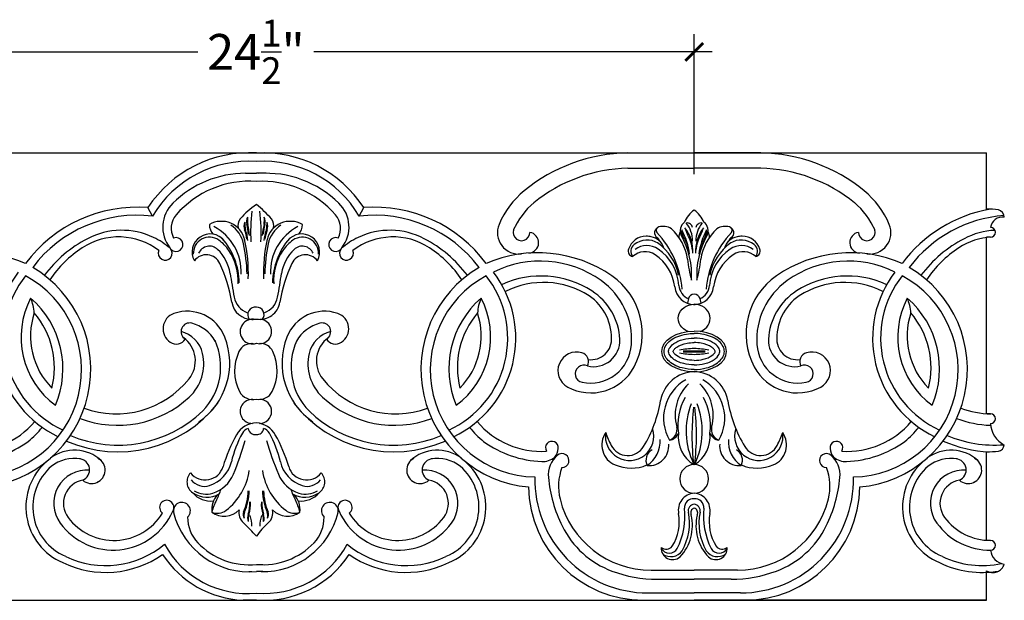
# Model space of a CAD drawing. Units: inches. Extents: x -140.3 to -85.9, y 131.9 to 193.4.
# Drawn here: x -113.5 to -85.9, y 177.2 to 193.4 of the extents above; entities that cross this region are included whole.
import ezdxf

# ---------------------------------------------------------------- set-up
doc = ezdxf.new("R2010")
doc.units = ezdxf.units.IN
doc.header["$MEASUREMENT"] = 0
doc.layers.add('OBJECT', color=7, linetype='Continuous')
doc.styles.add('NOTES  8', font='arial.ttf', dxfattribs={"height": 1})
doc.dimstyles.new('DIM-8', dxfattribs={"dimtxt": 0.75, "dimasz": 0.5, "dimexe": 0.5, "dimexo": 1, "dimgap": 0.375, "dimtad": 0, "dimtih": 1, "dimtoh": 1, "dimdec": 4, "dimzin": 3, "dimdsep": 46, "dimlunit": 5, "dimtxsty": 'NOTES  8', "dimblk1": 'ARCHTICK', "dimblk2": 'ARCHTICK', "dimsah": 1, "dimcen": 0, "dimdle": 0.5, "dimclrd": 256, "dimclre": 256, "dimclrt": 256, "dimadec": 0, "dimazin": 0, "dimtfac": 0.75, "dimtdec": 4, "dimtix": 1, "dimtmove": 2, "dimatfit": 3, "dimfxl": 0, "dimtolj": 1, "dimtzin": 0, "dimlwd": -1, "dimlwe": -1, "dimarcsym": 0})

# ---------------------------------------------------------------- blocks, each defined once
blk = doc.blocks.new('_ArchTick')
at = {"color": 0, "linetype": 'ByBlock', "const_width": 0.15}
blk.add_lwpolyline([(-0.5, -0.5), (0.5, 0.5)], dxfattribs=at)
blk = doc.blocks.new('*D9')
at = {"linetype": 'ByBlock'}
for p, q in [((-119.106, 189.072), (-119.106, 192.99)), ((-94.6, 189.072), (-94.6, 192.99))]:
    blk.add_line(p, q, dxfattribs=at)
for p, q in [((-119.606, 192.49), (-108.473, 192.49)), ((-94.1, 192.49), (-105.233, 192.49))]:
    blk.add_line(p, q)
at = {"linetype": 'ByBlock', "xscale": 0.5, "yscale": 0.5, "zscale": 0.5, "rotation": 180}
blk.add_blockref('_ArchTick', (-119.106, 192.49), dxfattribs=at)
at = {"linetype": 'ByBlock', "xscale": 0.5, "yscale": 0.5, "zscale": 0.5}
blk.add_blockref('_ArchTick', (-94.6, 192.49), dxfattribs=at)
at = {"linetype": 'ByBlock', "insert": (-106.853, 192.49), "char_height": 1, "attachment_point": 5, "style": 'NOTES  8'}
blk.add_mtext('\\A1;24{\\H0.750000x;\\S1/2;}"', dxfattribs=at)

msp = doc.modelspace()

# ---------------------------------------------------------------- linework, layer by layer
for p, q in [((-135.90967, 189.66837), (-94.60037, 189.66837)), ((-94.60037, 189.66837), (-86.42987, 189.66837)), ((-86.42987, 188.09469), (-86.42987, 189.66837)), ((-86.42987, 182.37548), (-86.42987, 187.3144)), ((-86.31544, 187.3144), (-86.42987, 187.3144)), ((-86.31544, 182.37548), (-86.42987, 182.37548)), ((-86.42987, 178.8391), (-86.42987, 181.31831)), ((-86.31544, 178.8391), (-86.42987, 178.8391)), ((-86.42987, 177.17402), (-86.42987, 177.99333))]:
    msp.add_line(p, q)
at = {"color": 0, "linetype": 'ByBlock'}
for p, q in [((-135.90967, 177.17402), (-94.60037, 177.17402)), ((-94.60037, 177.17402), (-86.42987, 177.17402)), ((-86.42987, 177.17402), (-94.60037, 177.17402))]:
    msp.add_line(p, q, dxfattribs=at)
for centre, radius, start, end in [((-86.37127, 186.05688), 2.03865, 82.271694, 91.647205), ((-86.16473, 187.85263), 0.23436, 5.088567, 73.232609), ((-85.9767, 187.53375), 0.34269, 82.387567, 171.306458), ((-86.31544, 187.44997), 0.13557, 270, 90), ((-86.31544, 182.23991), 0.13557, 270, 90), ((-85.61941, 182.12662), 0.69639, 181.83303, 243.39335), ((-86.12311, 181.52747), 0.19324, 277.728306, 353.017992), ((-86.37127, 183.35611), 2.03865, 268.352795, 277.728306), ((-86.31544, 178.70353), 0.13557, 270, 90), ((-85.88731, 178.60662), 0.42988, 185.159304, 264.126574), ((-86.2487, 178.26905), 0.32992, 236.691144, 344.160254)]:
    msp.add_arc(centre, radius, start, end)
at = {"layer": 'OBJECT'}
for p, q in [((-107.04635, 189.66837), (-106.96235, 189.66837)), ((-92.73665, 189.66837), (-94.60037, 189.66837)), ((-107.14205, 189.09812), (-106.83735, 189.09812)), ((-106.5639, 189.09812), (-106.83735, 189.09812)), ((-96.45956, 189.23671), (-94.60037, 189.23671)), ((-92.74117, 189.23671), (-94.60037, 189.23671)), ((-109.73895, 187.90023), (-109.86929, 188.13865)), ((-103.967, 187.90023), (-103.83666, 188.13865)), ((-94.76011, 185.59463), (-94.78555, 185.46751)), ((-94.44063, 185.59463), (-94.41518, 185.46751)), ((-107.0484, 178.16045), (-106.96235, 178.16045)), ((-106.65755, 178.16045), (-106.7436, 178.16045)), ((-107.0484, 177.9679), (-106.96235, 177.9679)), ((-106.65755, 177.9679), (-106.83735, 177.9679)), ((-95.80691, 178.0068), (-94.60037, 178.0068)), ((-93.39382, 178.0068), (-94.60037, 178.0068)), ((-95.63343, 177.75366), (-94.60037, 177.75366)), ((-93.56731, 177.75366), (-94.60037, 177.75366)), ((-95.89446, 177.3718), (-94.60037, 177.3718)), ((-93.30627, 177.3718), (-94.60037, 177.3718)), ((-106.83735, 177.17402), (-107.21107, 177.16837)), ((-106.77485, 177.16837), (-106.49488, 177.16837)), ((-96.01949, 177.16837), (-94.60037, 177.16837)), ((-93.18125, 177.16837), (-94.60037, 177.16837))]:
    msp.add_line(p, q, dxfattribs=at)
for centre, radius, start, end in [((-107.03805, 186.28958), 3.38156, 86.59735, 146.851495), ((-106.6596, 186.29877), 3.3696, 33.094759, 93.023741), ((-96.36703, 184.92611), 4.74325, 91.172461, 129.04003), ((-92.8337, 184.92611), 4.74325, 50.95997, 88.827539), ((-107.06084, 186.32928), 3.10486, 85.872299, 149.604579), ((-106.64007, 186.3345), 3.09787, 30.359198, 93.651199), ((-107.14205, 186.21847), 2.87965, 90, 134.789851), ((-106.5639, 186.21847), 2.87965, 45.210149, 94.200893), ((-96.36703, 184.92611), 4.31159, 91.172461, 129.04003), ((-92.8337, 184.92611), 4.31159, 50.95997, 88.827539), ((-107.02574, 186.15699), 2.71972, 86.027958, 139.144335), ((-106.67453, 186.16466), 2.7104, 40.811435, 93.443962), ((-97.73335, 186.67563), 2.52412, 129.964609, 156.846718), ((-91.46738, 186.67563), 2.52412, 23.153282, 50.035391), ((-97.73335, 186.67563), 2.09246, 129.964609, 156.846718), ((-91.46738, 186.67563), 2.09246, 23.153282, 50.035391), ((-110.17189, 184.27206), 3.87841, 85.525162, 143.548948), ((-108.53308, 187.59213), 0.92498, 133.584365, 218.754087), ((-105.836, 186.63586), 1.87578, 122.264592, 140.738428), ((-102.05237, 187.43173), 4.94773, 172.917124, 182.83123), ((-108.61705, 185.92961), 2.90214, 40.722924, 52.176001), ((-111.65358, 187.43173), 4.94773, 357.16877, 7.082876), ((-105.17287, 187.59213), 0.92498, 321.245913, 46.415635), ((-103.53406, 184.27206), 3.87841, 36.451052, 94.474838), ((-94.13963, 187.42306), 0.79588, 125.373698, 157.389181), ((-95.0611, 187.42306), 0.79588, 22.610819, 54.626302), ((-85.66667, 184.27206), 3.87841, 99.710406, 143.548948), ((-110.17189, 184.27206), 3.65391, 83.195296, 143.061496), ((-108.65085, 187.56308), 0.57075, 139.188565, 208.679937), ((-107.81602, 187.09022), 0.66639, 12.583671, 120.304936), ((-107.08231, 187.64561), 0.27187, 139.277076, 199.411304), ((-106.8706, 187.61884), 0.31456, 159.534644, 198.280548), ((-106.40948, 187.69455), 0.7566, 177.40363, 193.015758), ((-106.79988, 187.74173), 0.31456, 155.228534, 193.974439), ((-106.33437, 187.7826), 0.7566, 173.09752, 188.709649), ((-107.37158, 187.7826), 0.7566, 351.290351, 6.90248), ((-106.90607, 187.74173), 0.31456, 346.025561, 24.771466), ((-107.29647, 187.69455), 0.7566, 346.984242, 2.59637), ((-106.83535, 187.61884), 0.31456, 341.719452, 20.465356), ((-105.88993, 187.09022), 0.66639, 59.695064, 167.416329), ((-106.62364, 187.64561), 0.27187, 340.588696, 40.722924), ((-105.0551, 187.56308), 0.57075, 331.320063, 40.811435), ((-103.53406, 184.27206), 3.65391, 36.938504, 96.804704), ((-94.68945, 187.49216), 0.3005, 127.969344, 205.011047), ((-94.51128, 187.49216), 0.3005, 334.988953, 52.030656), ((-85.66667, 184.27206), 3.65391, 94.275126, 143.061496), ((-110.60158, 185.43297), 2.07261, 64.593402, 117.558708), ((-107.74548, 187.66554), 0.4068, 180, 221.52599), ((-108.68546, 186.34915), 1.42192, 357.064363, 62.417593), ((-107.99251, 186.96206), 0.81283, 11.75312, 57.367262), ((-108.30517, 187.08925), 1.21488, 7.949363, 20.775309), ((-108.28253, 187.09313), 1.21492, 5.83866, 20.779327), ((-108.27016, 187.32135), 1.21488, 3.643253, 16.4692), ((-108.2473, 187.32352), 1.21492, 1.53255, 16.473217), ((-105.45865, 187.32352), 1.21492, 163.526783, 178.46745), ((-105.43579, 187.32135), 1.21488, 163.5308, 176.356747), ((-105.42342, 187.09313), 1.21492, 159.220673, 174.16134), ((-105.40078, 187.08925), 1.21488, 159.224691, 172.050637), ((-105.71344, 186.96206), 0.81283, 122.632738, 168.24688), ((-105.02049, 186.34915), 1.42192, 117.582407, 182.935637), ((-105.96047, 187.66554), 0.4068, 318.47401, 0), ((-103.10437, 185.43297), 2.07261, 62.441292, 115.406598), ((-99.50457, 187.43807), 0.5958, 157.289029, 277.281578), ((-99.4282, 187.44769), 0.23363, 144.848316, 0), ((-99.24141, 187.15918), 0.29229, 273.987061, 80.777526), ((-95.54289, 187.43821), 0.16564, 104.786555, 236.328231), ((-95.56074, 187.5008), 0.10055, 105.304165, 229.185268), ((-97.53317, 185.64567), 2.60777, 4.763826, 43.473451), ((-95.46824, 187.16276), 0.45102, 59.220522, 105.304165), ((-96.23177, 186.47437), 1.46501, 8.908636, 47.255816), ((-94.78191, 187.32695), 0.24413, 147.580006, 185.143256), ((-94.68511, 187.46989), 0.26597, 169.977349, 214.01842), ((-96.59435, 186.61892), 1.87583, 6.692486, 28.576148), ((-95.67634, 186.93261), 1.03799, 356.10134, 38.136806), ((-93.87627, 187.83939), 1.01892, 195.120305, 206.599117), ((-94.79327, 187.56564), 0.14381, 5.462373, 101.185411), ((-95.45657, 187.20103), 0.81207, 0.018949, 38.514782), ((-93.52439, 186.93261), 1.03799, 141.863194, 183.89866), ((-93.74416, 187.20103), 0.81207, 141.485218, 179.981051), ((-94.40746, 187.56564), 0.14381, 78.814589, 174.537627), ((-92.60639, 186.61892), 1.87583, 151.423852, 173.307514), ((-92.96896, 186.47437), 1.46501, 132.744184, 171.091364), ((-95.32446, 187.83939), 1.01892, 333.400883, 344.879695), ((-94.51562, 187.46989), 0.26597, 325.98158, 10.022651), ((-91.66757, 185.64567), 2.60777, 136.526549, 175.236174), ((-94.41883, 187.32695), 0.24413, 354.856744, 32.419994), ((-93.73249, 187.16276), 0.45102, 74.695835, 120.779478), ((-93.65784, 187.43821), 0.16564, 303.671769, 75.213445), ((-93.63999, 187.5008), 0.10055, 310.814732, 74.695835), ((-89.95932, 187.15918), 0.29229, 99.222474, 266.012939), ((-89.77253, 187.44769), 0.23363, 180, 35.151684), ((-89.69616, 187.43807), 0.5958, 262.718422, 22.710971), ((-86.09636, 185.43297), 2.07261, 92.613032, 117.558708), ((-109.90443, 184.09709), 3.57946, 117.558708, 143.06793), ((-110.68818, 185.46524), 1.85439, 52.709208, 123.250965), ((-110.60158, 185.43297), 2.07261, 49.241161, 64.593402), ((-109.08342, 187.10659), 0.19488, 225.358152, 110.470119), ((-108.1326, 186.89846), 0.50419, 38.591681, 209.221446), ((-108.15022, 186.85928), 0.4528, 54.838777, 182.868033), ((-108.51945, 186.33512), 1.09395, 33.568004, 54.838777), ((-109.24651, 186.0095), 1.92935, 0.813283, 40.960864), ((-111.35981, 186.29915), 4.29739, 358.025072, 12.845498), ((-102.34614, 186.29915), 4.29739, 167.154502, 181.974928), ((-104.45944, 186.0095), 1.92935, 139.039136, 179.186717), ((-105.1865, 186.33512), 1.09395, 125.161223, 146.431996), ((-105.57335, 186.89846), 0.50419, 330.778554, 141.408319), ((-105.55573, 186.85928), 0.4528, 357.131967, 125.161223), ((-104.62253, 187.10659), 0.19488, 69.529881, 314.641848), ((-103.10437, 185.43297), 2.07261, 115.406598, 130.758839), ((-103.01777, 185.46524), 1.85439, 56.749035, 127.290792), ((-103.80152, 184.09709), 3.57946, 36.93207, 62.441292), ((-95.94874, 186.8322), 0.50653, 89.494441, 163.313869), ((-95.91483, 186.65486), 0.57845, 57.820948, 128.957855), ((-95.93623, 186.72314), 0.61563, 77.073375, 90.748818), ((-95.90124, 186.84442), 0.48964, 22.01056, 77.889168), ((-95.78952, 187.09927), 0.25376, 20.226614, 55.505241), ((-96.92464, 186.25926), 2.25295, 356.162705, 29.396218), ((-95.76406, 186.74403), 1.03441, 8.657106, 33.908106), ((-95.59812, 186.88559), 0.95128, 4.087803, 31.538207), ((-93.60261, 186.88559), 0.95128, 148.461793, 175.912197), ((-92.27609, 186.25926), 2.25295, 150.603782, 183.837295), ((-93.43667, 186.74403), 1.03441, 146.091894, 171.342894), ((-93.29949, 186.84442), 0.48964, 102.110832, 157.98944), ((-93.41121, 187.09927), 0.25376, 124.494759, 159.773386), ((-93.2859, 186.65486), 0.57845, 51.042145, 122.179052), ((-93.2645, 186.72314), 0.61563, 89.251182, 102.926625), ((-93.25199, 186.8322), 0.50653, 16.686131, 90.505559), ((-85.39921, 184.09709), 3.57946, 117.558708, 143.06793), ((-86.18296, 185.46524), 1.85439, 93.377118, 123.250965), ((-109.90961, 184.27778), 3.27433, 123.250965, 145.670001), ((-109.38536, 186.86423), 0.19488, 156.948639, 45.358152), ((-109.08342, 187.10659), 0.19488, 205.178973, 212.147549), ((-108.1505, 186.73098), 0.33059, 46.47793, 156.674496), ((-108.73034, 186.12044), 1.17259, 8.876329, 46.47793), ((-108.89968, 186.08279), 1.55029, 357.231185, 33.568004), ((-111.78004, 186.17404), 4.68147, 1.405699, 11.75312), ((-101.92591, 186.17404), 4.68147, 168.24688, 178.594301), ((-104.80627, 186.08279), 1.55029, 146.431996, 182.768815), ((-104.97561, 186.12044), 1.17259, 133.52207, 171.123671), ((-105.55545, 186.73098), 0.33059, 23.325504, 133.52207), ((-104.32059, 186.86423), 0.19488, 134.641848, 23.051361), ((-104.62253, 187.10659), 0.19488, 327.852451, 334.821027), ((-103.79634, 184.27778), 3.27433, 34.329999, 56.749035), ((-96.28599, 186.92269), 0.15783, 159.626817, 256.189979), ((-96.12369, 186.91316), 0.24628, 128.957855, 215.708191), ((-95.97409, 186.39701), 0.51077, 56.12804, 133.187885), ((-95.92553, 186.51036), 0.56668, 55.765088, 125.35038), ((-96.4848, 185.95007), 1.481, 11.69916, 54.33933), ((-96.35625, 185.8774), 1.33228, 3.714628, 55.765088), ((-92.84448, 185.8774), 1.33228, 124.234912, 176.285372), ((-92.71593, 185.95007), 1.481, 125.66067, 168.30084), ((-93.2752, 186.51036), 0.56668, 54.64962, 124.234912), ((-93.22664, 186.39701), 0.51077, 46.812115, 123.87196), ((-93.07705, 186.91316), 0.24628, 324.291809, 51.042145), ((-92.91475, 186.92269), 0.15783, 283.810021, 20.373183), ((-85.40439, 184.27778), 3.27433, 123.250965, 145.670001), ((-114.73759, 183.24154), 3.63485, 66.557444, 124.64217), ((-108.23816, 186.40284), 0.41726, 24.9286, 143.280301), ((-105.46779, 186.40284), 0.41726, 36.719699, 155.0714), ((-98.96836, 183.24154), 3.63485, 55.35783, 113.442556), ((-98.90567, 183.69872), 2.94569, 54.677186, 116.314564), ((-96.38622, 185.78305), 1.25023, 6.351609, 56.12804), ((-91.04937, 187.07368), 3.7536, 185.694456, 194.900362), ((-98.15137, 187.07368), 3.7536, 345.099638, 354.305544), ((-92.81451, 185.78305), 1.25023, 123.87196, 173.648391), ((-90.23238, 183.24154), 3.63485, 66.557444, 124.64217), ((-90.29506, 183.69872), 2.94569, 63.685436, 125.322814), ((-114.77062, 183.62337), 3.3027, 275.139288, 59.459941), ((-111.06914, 184.49094), 3.04927, 142.690741, 244.542503), ((-111.62048, 184.83077), 4.14708, 9.23461, 24.9286), ((-102.08547, 184.83077), 4.14708, 155.0714, 170.76539), ((-98.93533, 183.62337), 3.3027, 120.540059, 264.860712), ((-102.63681, 184.49094), 3.04927, 295.457497, 37.309259), ((-90.2654, 183.62337), 3.3027, 275.139288, 59.459941), ((-86.56392, 184.49094), 3.04927, 142.690741, 244.542503), ((-114.72047, 183.60499), 2.99418, 271.253783, 61.475403), ((-111.06914, 184.49094), 2.82476, 141.853717, 245.423437), ((-75.79656, 191.26379), 32.16038, 188.876329, 190.069925), ((-137.90939, 191.26379), 32.16038, 349.930075, 351.123671), ((-98.98548, 183.60499), 2.99418, 118.524597, 268.746217), ((-102.63681, 184.49094), 2.82476, 294.576563, 38.146283), ((-98.88515, 183.58505), 2.64203, 57.34856, 114.243834), ((-98.37305, 184.45033), 2.02449, 356.101503, 54.677186), ((-98.02254, 184.61043), 1.97099, 332.044523, 55.35783), ((-91.1782, 184.61043), 1.97099, 124.64217, 207.955477), ((-90.82768, 184.45033), 2.02449, 125.322814, 183.898497), ((-90.31559, 183.58505), 2.64203, 65.756166, 122.65144), ((-90.21525, 183.60499), 2.99418, 271.253783, 61.475403), ((-86.56392, 184.49094), 2.82476, 141.853717, 245.423437), ((-98.84791, 183.63589), 2.61154, 115.446897, 115.664517), ((-98.80618, 183.70173), 2.34666, 57.315773, 117.101899), ((-98.37934, 184.3744), 1.70452, 2.84814, 57.34856), ((-94.60037, 185.98184), 0.54666, 186.351609, 270), ((-94.59961, 185.99145), 0.42805, 183.714628, 247.979397), ((-94.60037, 185.98184), 0.54666, 270, 353.648391), ((-94.60112, 185.99145), 0.42805, 292.020603, 356.285372), ((-90.8214, 184.3744), 1.70452, 122.65144, 177.15186), ((-90.39455, 183.70173), 2.34666, 62.898101, 122.684227), ((-90.35283, 183.63589), 2.61154, 64.335483, 64.553103), ((-111.05048, 184.51741), 2.36542, 152.488695, 233.582079), ((-114.85804, 183.63589), 2.61154, 336.963367, 49.107407), ((-114.27092, 185.12294), 1.22364, 3.42591, 23.458729), ((-106.90205, 185.7399), 0.56822, 190.069925, 250.988336), ((-106.8039, 185.7399), 0.56822, 289.011664, 349.930075), ((-98.84791, 183.63589), 2.61154, 130.892593, 203.036633), ((-102.65547, 184.51741), 2.36542, 306.417921, 27.511305), ((-99.43503, 185.12294), 1.22364, 156.541271, 176.57409), ((-98.35425, 184.48635), 1.44288, 355.912438, 55.595002), ((-94.60037, 185.5501), 0.16583, 90, 164.423978), ((-94.60037, 185.5501), 0.16583, 15.576022, 90), ((-90.84648, 184.48635), 1.44288, 124.404998, 184.087562), ((-86.54526, 184.51741), 2.36542, 152.488695, 233.582079), ((-90.35283, 183.63589), 2.61154, 336.963367, 49.107407), ((-89.7657, 185.12294), 1.22364, 3.42591, 23.458729), ((-108.77359, 184.1112), 1.13138, 21.336009, 109.107538), ((-106.96235, 185.58811), 0.57222, 189.23461, 270.6582), ((-106.87229, 185.14694), 0.20853, 80.354916, 217.161688), ((-106.7436, 185.58811), 0.57222, 260.570366, 350.76539), ((-106.82698, 185.14854), 0.20424, 321.348269, 92.909274), ((-104.93236, 184.1112), 1.13138, 70.892462, 158.663991), ((-94.60037, 185.98184), 0.54666, 270, 272.483281), ((-111.07946, 184.55009), 2.07321, 161.845492, 224.569632), ((-114.82771, 183.67042), 2.34302, 345.787382, 40.627742), ((-108.99578, 184.75258), 0.4526, 109.107538, 236.254553), ((-106.94812, 184.6736), 0.34455, 85.621645, 288.75408), ((-106.96892, 184.6793), 0.33663, 88.881123, 90), ((-106.96235, 185.58811), 0.57222, 269.3418, 270), ((-106.96892, 184.6793), 0.33663, 88.881123, 90), ((-106.96235, 185.58811), 0.57222, 269.3418, 270.6582), ((-106.98405, 186.38093), 1.36521, 270.91065, 276.168563), ((-106.95578, 184.6793), 0.33663, 90, 91.118877), ((-106.75355, 184.67643), 0.33958, 255.712802, 88.321555), ((-104.71017, 184.75258), 0.4526, 303.745447, 70.892462), ((-98.87824, 183.67042), 2.34302, 139.372258, 194.212618), ((-102.62649, 184.55009), 2.07321, 315.430368, 18.154508), ((-86.57425, 184.55009), 2.07321, 161.845492, 224.569632), ((-90.32249, 183.67042), 2.34302, 345.787382, 40.627742), ((-108.70447, 184.67458), 0.24105, 75.41972, 239.73683), ((-108.91422, 183.86819), 1.07426, 30.310128, 75.41972), ((-104.79173, 183.86819), 1.07426, 104.58028, 149.689872), ((-105.00148, 184.67458), 0.24105, 300.26317, 104.58028), ((-109.08038, 184.62596), 0.30033, 236.254553, 327.903962), ((-109.13759, 183.87931), 0.81813, 13.065636, 76.421736), ((-109.34581, 183.85587), 0.80185, 321.256444, 54.267765), ((-109.57821, 183.79691), 1.9952, 304.482552, 21.336009), ((-109.60933, 183.69341), 1.77238, 315.763738, 24.253706), ((-104.12774, 183.79691), 1.9952, 158.663991, 235.517448), ((-104.09662, 183.69341), 1.77238, 155.746294, 224.236262), ((-104.56836, 183.87931), 0.81813, 103.578264, 166.934364), ((-104.36014, 183.85587), 0.80185, 125.732235, 218.743556), ((-104.62557, 184.62596), 0.30033, 212.096038, 303.745447), ((-97.40995, 184.42774), 0.7337, 256.637111, 2.449424), ((-97.48335, 184.46332), 0.57389, 262.382496, 4.963404), ((-91.79078, 184.42774), 0.7337, 177.550576, 283.362889), ((-91.71738, 184.46332), 0.57389, 175.036596, 277.617504), ((-106.99262, 183.97201), 0.36323, 79.604274, 156.288723), ((-106.96892, 184.6793), 0.33663, 270, 272.273597), ((-106.95446, 183.95036), 0.39257, 90.162009, 92.111588), ((-106.96892, 184.6793), 0.33663, 270, 271.118877), ((-106.95578, 184.6793), 0.33663, 268.881123, 270), ((-106.72118, 183.96501), 0.37324, 24.211228, 94.975252), ((-106.75149, 183.95036), 0.39257, 87.888412, 88.84819), ((-106.73703, 184.6793), 0.33663, 268.881123, 270), ((-97.50663, 184.39129), 1.15606, 258.716002, 356.101503), ((-94.60037, 182.34564), 1.85358, 90, 102.83621), ((-94.60037, 182.34564), 1.85358, 77.16379, 90), ((-91.69411, 184.39129), 1.15606, 183.898497, 281.283998), ((-109.57933, 183.7768), 1.27161, 312.848797, 13.065636), ((-106.17242, 183.57339), 1.27497, 154.709261, 206.782331), ((-107.53353, 183.57339), 1.27497, 333.217669, 25.290739), ((-104.12662, 183.7768), 1.27161, 166.934364, 227.151203), ((-97.8888, 183.58404), 0.52082, 73.208386, 241.574736), ((-97.81415, 183.83142), 0.26241, 333.393946, 73.208386), ((-94.60037, 185.89212), 1.85358, 257.16379, 270), ((-94.60037, 177.68041), 6.45163, 90, 92.731787), ((-94.60037, 190.55736), 6.45163, 267.282302, 270), ((-94.60037, 177.68041), 6.45163, 87.268213, 90), ((-94.60037, 190.55736), 6.45163, 270, 272.717698), ((-94.60037, 185.89212), 1.85358, 270, 282.83621), ((-91.38658, 183.83142), 0.26241, 106.791614, 206.606054), ((-91.31193, 183.58404), 0.52082, 298.425264, 106.791614), ((-97.48706, 184.32625), 1.36478, 241.574736, 332.044523), ((-97.68535, 183.49554), 0.24265, 64.14201, 258.716002), ((-91.71367, 184.32625), 1.36478, 207.955477, 298.425264), ((-91.51538, 183.49554), 0.24265, 281.283998, 115.85799), ((-110.76193, 184.99217), 2.61751, 250.080723, 321.256444), ((-102.94402, 184.99217), 2.61751, 218.743556, 289.919277), ((-94.58453, 182.58453), 0.96682, 90.93827, 170.357827), ((-94.233, 182.26012), 1.22312, 119.667609, 210.383138), ((-94.6162, 182.58453), 0.96682, 9.642173, 89.06173), ((-94.96773, 182.26012), 1.22312, 329.616862, 60.332391), ((-93.91754, 182.3369), 1.21437, 133.713806, 195.285755), ((-95.2832, 182.3369), 1.21437, 344.714245, 46.286194), ((-110.72603, 185.013), 2.95777, 249.348896, 312.848797), ((-106.93846, 183.19732), 0.42175, 208.066924, 283.871241), ((-106.95873, 182.4428), 0.33339, 86.513824, 271.20026), ((-106.75639, 183.18674), 0.40701, 258.526998, 332.512451), ((-106.74873, 182.44471), 0.33518, 270, 89.483611), ((-102.97992, 185.013), 2.95777, 227.151203, 290.651104), ((-93.4385, 182.05291), 1.61716, 151.250104, 187.732234), ((-95.76223, 182.05291), 1.61716, 352.267766, 28.749896), ((-110.71162, 184.87198), 3.55738, 246.200968, 321.776355), ((-102.99433, 184.87198), 3.55738, 218.223645, 293.799032), ((-99.18242, 183.36568), 3.69696, 329.013961, 350.357827), ((-92.73487, 181.89418), 2.09176, 158.550961, 205.94929), ((-88.11728, 181.77054), 6.5465, 173.054252, 187.122098), ((-101.08345, 181.77054), 6.5465, 352.877902, 6.945748), ((-96.46586, 181.89418), 2.09176, 334.05071, 21.449039), ((-90.01831, 183.36568), 3.69696, 189.642173, 210.986039), ((-86.25672, 184.99217), 2.61751, 250.080723, 268.930944), ((-110.70542, 184.91107), 3.40886, 247.036415, 313.952163), ((-103.00053, 184.91107), 3.40886, 226.047837, 292.963585), ((-86.22081, 185.013), 2.95777, 249.348896, 268.227951), ((-114.82771, 183.67042), 2.34302, 266.316522, 319.88405), ((-114.85804, 183.63589), 2.61154, 308.884811, 321.144179), ((-106.82681, 181.46822), 0.65333, 90.92482, 150.535956), ((-107.00146, 181.71167), 0.26052, 104.953843, 151.075577), ((-106.87487, 181.99463), 0.19632, 189.164567, 281.016957), ((-106.88451, 181.46342), 0.66036, 29.597075, 85.904374), ((-106.81256, 181.97591), 0.17574, 261.891687, 355.904578), ((-106.70449, 181.71167), 0.26052, 28.924423, 75.046157), ((-98.84791, 183.63589), 2.61154, 218.855821, 231.115189), ((-98.87824, 183.67042), 2.34302, 220.11595, 273.683478), ((-96.40726, 181.74894), 0.6754, 170.955886, 17.90076), ((-95.39483, 181.93863), 0.31571, 289.751577, 14.326725), ((-93.8059, 181.93863), 0.31571, 165.673275, 250.248423), ((-92.79348, 181.74894), 0.6754, 162.09924, 9.044114), ((-90.32249, 183.67042), 2.34302, 266.316522, 319.88405), ((-90.35283, 183.63589), 2.61154, 308.884811, 321.144179), ((-103.77792, 179.73467), 4.16059, 150.402925, 163.717854), ((-104.49807, 180.32833), 3.12069, 151.075577, 166.917268), ((-109.20788, 180.32833), 3.12069, 13.082732, 28.924423), ((-109.92803, 179.73467), 4.16059, 16.282146, 29.597075), ((-96.57564, 181.50877), 0.6071, 145.216338, 247.271823), ((-94.40291, 182.77807), 2.8263, 199.060287, 207.027821), ((-96.36087, 181.60356), 0.80746, 303.735098, 4.11674), ((-95.3307, 181.9503), 0.31173, 277.847471, 338.356362), ((-94.12703, 181.73873), 0.91902, 173.96648, 238.055943), ((-95.07371, 181.73873), 0.91902, 301.944057, 6.03352), ((-93.87003, 181.9503), 0.31173, 201.643638, 262.152529), ((-92.83986, 181.60356), 0.80746, 175.88326, 236.264902), ((-92.6251, 181.50877), 0.6071, 292.728177, 34.783662), ((-94.79782, 182.77807), 2.8263, 332.972179, 340.939713), ((-86.2002, 184.91107), 3.40886, 247.036415, 274.272641), ((-114.97165, 184.05092), 3.01085, 272.439118, 305.607851), ((-116.58241, 184.43969), 9.8431, 337.616261, 343.40935), ((-97.12354, 184.43969), 9.8431, 196.59065, 202.383739), ((-98.7343, 184.05092), 3.01085, 234.392149, 267.560882), ((-98.57661, 181.42895), 0.1794, 353.261526, 212.617946), ((-98.81984, 181.44081), 0.42268, 319.522015, 355.533748), ((-96.4581, 181.72965), 0.51913, 207.027821, 329.013961), ((-95.86172, 181.48088), 0.55116, 264.719561, 5.080632), ((-93.33901, 181.48088), 0.55116, 174.919368, 275.280439), ((-92.74264, 181.72965), 0.51913, 210.986039, 332.972179), ((-90.62412, 181.42895), 0.1794, 327.382054, 186.738474), ((-90.38089, 181.44081), 0.42268, 184.466252, 220.477985), ((-90.46643, 184.05092), 3.01085, 272.439118, 305.607851), ((-86.2064, 184.87198), 3.55738, 246.200968, 267.661492), ((-111.92386, 180.23896), 1.12199, 47.50735, 126.95333), ((-111.9229, 180.07967), 1.05097, 80.570384, 128.187173), ((-111.81463, 180.80943), 0.31359, 293.204405, 84.881238), ((-111.44244, 180.80235), 0.3745, 228.3594, 61.930213), ((-102.26351, 180.80235), 0.3745, 118.069787, 311.6406), ((-101.78209, 180.23896), 1.12199, 53.04667, 132.49265), ((-101.89132, 180.80943), 0.31359, 95.118762, 246.795595), ((-101.78305, 180.07967), 1.05097, 51.812827, 99.429616), ((-98.8398, 181.57411), 0.53179, 267.560882, 309.949307), ((-97.95102, 180.6653), 0.72817, 130.565831, 185.379625), ((-98.29681, 181.06922), 0.19645, 270, 130.565831), ((-95.61812, 181.08253), 0.33056, 119.17977, 207.077399), ((-93.58262, 181.08253), 0.33056, 332.922601, 60.82023), ((-90.90392, 181.06922), 0.19645, 49.434169, 270), ((-91.24971, 180.6653), 0.72817, 354.620375, 49.434169), ((-90.36093, 181.57411), 0.53179, 230.050693, 272.439118), ((-87.41864, 180.23896), 1.12199, 47.50735, 126.95333), ((-87.41768, 180.07967), 1.05097, 80.570384, 128.187173), ((-87.30941, 180.80943), 0.31359, 293.204405, 84.881238), ((-86.93723, 180.80235), 0.3745, 228.3594, 61.930213), ((-111.5922, 179.77436), 1.68945, 130.601646, 247.084664), ((-111.5922, 179.77436), 1.49689, 130.601646, 247.084664), ((-108.26945, 181.04656), 0.51861, 218.008618, 343.717854), ((-108.42857, 181.24174), 0.91455, 288.00579, 346.917268), ((-105.27738, 181.24174), 0.91455, 193.082732, 251.99421), ((-105.4365, 181.04656), 0.51861, 196.282146, 321.991382), ((-102.11375, 179.77436), 1.49689, 292.915336, 49.398354), ((-102.11375, 179.77436), 1.68945, 292.915336, 49.398354), ((-96.93169, 180.3489), 1.46219, 159.005226, 193.928107), ((-96.36296, 182.0165), 1.15757, 247.271823, 292.515415), ((-94.60037, 180.55859), 0.4005, 90, 270), ((-94.60037, 180.55859), 0.4005, 90, 91.846607), ((-94.60037, 180.55859), 0.4005, 88.153393, 90), ((-94.60037, 180.55859), 0.4005, 270, 90), ((-92.83778, 182.0165), 1.15757, 247.484585, 292.728177), ((-92.26904, 180.3489), 1.46219, 346.071893, 20.994774), ((-87.08698, 179.77436), 1.68945, 130.601646, 247.084664), ((-87.08698, 179.77436), 1.49689, 130.601646, 247.084664), ((-111.57729, 179.87536), 0.92598, 85.288719, 216.608591), ((-108.41226, 180.47373), 0.3673, 136.358664, 235.695168), ((-108.33958, 181.04498), 0.9286, 287.72415, 337.616261), ((-108.72927, 181.03453), 1.70881, 307.596792, 351.81232), ((-104.97668, 181.03453), 1.70881, 188.18768, 232.403208), ((-105.36637, 181.04498), 0.9286, 202.383739, 252.27585), ((-105.29369, 180.47373), 0.3673, 304.304832, 43.641336), ((-102.12866, 179.87536), 0.92598, 323.391409, 94.711281), ((-95.89446, 180.5294), 3.15761, 178.509741, 270), ((-94.81145, 180.96095), 3.88163, 185.379625, 206.282457), ((-93.30627, 180.5294), 3.15761, 270, 1.490259), ((-94.38928, 180.96095), 3.88163, 333.717543, 354.620375), ((-87.07207, 179.87536), 0.92598, 85.288719, 216.608591), ((-111.57729, 179.87536), 0.65709, 99.535451, 216.608591), ((-111.57729, 179.87536), 0.65709, 63.456733, 63.827937), ((-108.28923, 180.81304), 0.46378, 216.669145, 288.00579), ((-105.41672, 180.81304), 0.46378, 251.99421, 323.330855), ((-102.12866, 179.87536), 0.65709, 116.172063, 116.543267), ((-102.12866, 179.87536), 0.65709, 323.391409, 80.464549), ((-96.01949, 180.38039), 3.21203, 180.828556, 270), ((-93.18125, 180.38039), 3.21203, 270, 359.171444), ((-87.07207, 179.87536), 0.65709, 99.535451, 216.608591), ((-87.07207, 179.87536), 0.65709, 63.456733, 63.827937), ((-108.2213, 180.75362), 0.70614, 235.695168, 299.251501), ((-108.11013, 180.61087), 0.67328, 220.868727, 275.919754), ((-108.24504, 180.74917), 0.61806, 237.320978, 287.72415), ((-107.49633, 179.70798), 0.5922, 137.280964, 187.470624), ((-109.72505, 180.8938), 1.9975, 332.295103, 341.816989), ((-108.65134, 180.25811), 1.58245, 336.570404, 358.792416), ((-108.62047, 180.25811), 1.58245, 336.570404, 358.792416), ((-105.08548, 180.25811), 1.58245, 181.207584, 203.429596), ((-105.05461, 180.25811), 1.58245, 181.207584, 203.429596), ((-103.9809, 180.8938), 1.9975, 198.183011, 207.704897), ((-105.48465, 180.75362), 0.70614, 240.748499, 304.304832), ((-106.20962, 179.70798), 0.5922, 352.529376, 42.719036), ((-105.59582, 180.61087), 0.67328, 264.080246, 319.131273), ((-105.46091, 180.74917), 0.61806, 252.27585, 302.679022), ((-94.5675, 179.68166), 0.47757, 93.946425, 191.080755), ((-94.63323, 179.68166), 0.47757, 348.919245, 86.053575), ((-109.34552, 179.76193), 0.19892, 327.541105, 234.03192), ((-108.92057, 179.66516), 0.2369, 312.774133, 196.351165), ((-106.63959, 179.27356), 1.4875, 152.295103, 166.096877), ((-107.98829, 179.85337), 0.96632, 342.866026, 3.531944), ((-107.97111, 179.85337), 0.96632, 342.866026, 3.531944), ((-105.73484, 179.85337), 0.96632, 176.468056, 197.133974), ((-105.71766, 179.85337), 0.96632, 176.468056, 197.133974), ((-107.06636, 179.27356), 1.4875, 13.903123, 27.704897), ((-104.78538, 179.66516), 0.2369, 343.648835, 227.225867), ((-104.36043, 179.76193), 0.19892, 305.96808, 212.458895), ((-95.80691, 180.62784), 2.62104, 193.928107, 270), ((-96.94866, 179.53528), 2.0915, 333.821439, 5.503236), ((-94.62848, 179.76175), 0.23972, 83.264098, 186.200479), ((-94.58886, 179.66914), 0.17929, 93.680916, 193.362512), ((-94.552, 179.60584), 0.14606, 109.337316, 203.834802), ((-94.57225, 179.76175), 0.23972, 353.799521, 96.735902), ((-94.61188, 179.66914), 0.17929, 346.637488, 86.319084), ((-94.64873, 179.60584), 0.14606, 336.165198, 70.662684), ((-92.25207, 179.53528), 2.0915, 174.496764, 206.178561), ((-93.39382, 180.62784), 2.62104, 270, 346.071893), ((-110.84417, 180.38879), 1.82083, 215.820593, 336.240136), ((-110.82325, 180.43553), 1.59643, 216.608591, 328.48065), ((-107.02997, 180.14719), 2.18779, 194.034105, 275.051144), ((-107.74059, 179.47663), 1.0192, 179.177339, 223.557811), ((-107.73623, 180.10767), 0.58978, 233.925681, 315.180429), ((-107.92729, 179.99302), 0.39431, 246.659636, 307.596792), ((-106.94997, 179.60941), 0.37706, 167.354805, 228.233116), ((-107.03665, 179.56544), 0.17465, 158.69452, 216.731628), ((-106.94987, 179.53416), 0.23827, 156.570404, 197.884247), ((-106.80328, 179.46369), 0.28186, 158.130542, 199.917046), ((-106.55406, 179.41651), 0.51654, 162.866026, 185.425179), ((-108.28388, 179.18172), 1.32287, 2.581309, 15.471921), ((-105.42207, 179.18172), 1.32287, 164.528079, 177.418691), ((-106.65755, 180.13483), 2.16693, 268.651273, 346.164827), ((-107.15189, 179.41651), 0.51654, 354.574821, 17.133974), ((-106.90267, 179.46369), 0.28186, 340.082954, 21.869458), ((-106.75608, 179.53416), 0.23827, 342.115753, 23.429596), ((-106.6693, 179.56544), 0.17465, 323.268372, 21.30548), ((-106.75598, 179.60941), 0.37706, 311.766884, 12.645195), ((-105.96972, 180.10767), 0.58978, 224.819571, 306.074319), ((-105.77866, 179.99302), 0.39431, 232.403208, 293.340364), ((-105.96536, 179.47663), 1.0192, 316.442189, 0.822661), ((-102.86178, 180.38879), 1.82083, 203.759864, 324.179407), ((-102.8827, 180.43553), 1.59643, 211.51935, 323.391409), ((-96.34354, 179.36964), 1.32579, 328.494596, 9.562166), ((-95.91408, 179.24895), 1.26407, 316.556032, 13.629379), ((-96.25315, 179.31746), 1.52182, 329.795273, 11.762913), ((-93.28665, 179.24895), 1.26407, 166.370621, 223.443968), ((-92.94758, 179.31746), 1.52182, 168.237087, 210.204727), ((-92.8572, 179.36964), 1.32579, 170.437834, 211.505404), ((-86.31803, 180.43553), 1.59643, 216.608591, 270.118112), ((-111.45697, 174.79081), 6.22092, 42.038002, 46.833736), ((-105.22328, 177.84998), 1.95638, 130.924207, 145.591391), ((-96.00461, 180.3717), 2.5509, 206.282457, 249.493162), ((-93.19612, 180.3717), 2.5509, 290.506838, 333.717543), ((-86.33896, 180.38879), 1.82083, 215.820593, 271.017381), ((-111.82352, 179.78627), 1.53556, 228.389397, 228.571292), ((-111.05118, 180.70423), 2.5674, 244.254813, 309.777369), ((-107.07534, 180.0194), 2.66525, 208.905957, 275.12301), ((-107.03304, 180.15781), 2.00136, 223.731657, 275.611141), ((-106.65755, 180.13483), 1.97438, 264.775166, 316.442189), ((-106.61924, 180.00798), 2.64979, 265.27855, 331.191282), ((-102.65477, 180.70423), 2.5674, 230.222631, 295.745187), ((-101.88243, 179.78627), 1.53556, 311.428708, 311.610603), ((-95.20488, 178.61754), 0.31633, 175.156006, 311.249921), ((-95.38176, 178.80317), 0.21068, 228.962829, 323.144854), ((-93.99585, 178.61754), 0.31633, 228.750079, 4.843994), ((-93.81898, 178.80317), 0.21068, 216.855146, 311.037171), ((-87.3183, 179.78627), 1.53556, 228.389397, 228.571292), ((-111.05118, 180.70423), 2.75996, 244.254813, 305.146734), ((-107.08671, 180.00798), 2.84234, 213.300186, 267.49239), ((-106.61924, 180.00798), 2.84234, 265.599054, 326.699814), ((-102.65477, 180.70423), 2.75996, 234.853266, 295.745187), ((-95.29507, 178.74013), 0.25723, 208.461141, 330.271772), ((-95.25479, 178.76954), 0.38443, 234.763903, 325.508506), ((-93.94594, 178.76954), 0.38443, 214.491494, 305.236097), ((-93.90566, 178.74013), 0.25723, 209.728228, 331.538859), ((-86.54596, 180.70423), 2.5674, 244.254813, 282.104835), ((-86.54596, 180.70423), 2.75996, 244.254813, 279.637257), ((-95.63343, 181.36413), 3.61047, 249.493162, 270), ((-93.56731, 181.36413), 3.61047, 270, 290.506838)]:
    msp.add_arc(centre, radius, start, end, dxfattribs=at)
at = {"layer": 'OBJECT', "extrusion": (0, 0, -1)}
for centre, major_axis, ratio, start_param in [((-94.60037, 185.04278), (0.44602, 0), 0.88218376, 1.94892317), ((-94.60037, 185.04278), (0.44602, 0), 0.88218376, 4.65925952), ((-94.60037, 184.11888), (0.9065, 0), 0.62622329, 1.57079633)]:
    msp.add_ellipse(centre, major_axis=major_axis, ratio=ratio, start_param=start_param, end_param=4.71238898, dxfattribs=at)
at = {"layer": 'OBJECT'}
for centre, major_axis, ratio, start_param in [((-94.60037, 185.04278), (-0.44602, 0), 0.88218376, 4.65925952), ((-94.60037, 185.04278), (-0.44602, 0), 0.88218376, 1.94892317), ((-94.60037, 184.11888), (-0.9065, 0), 0.62622329, 1.57079633)]:
    msp.add_ellipse(centre, major_axis=major_axis, ratio=ratio, start_param=start_param, end_param=4.71238898, dxfattribs=at)
for points, knots in [([(-94.60037, 183.61468), (-94.71589, 183.61468), (-94.83136, 183.62939), (-95.1015, 183.70088), (-95.24077, 183.77733), (-95.41624, 183.9572), (-95.45283, 184.0567), (-95.42987, 184.25023), (-95.36802, 184.34969), (-95.14715, 184.515), (-94.98964, 184.57807), (-94.74571, 184.61733), (-94.67304, 184.62309), (-94.60037, 184.62309)], [1.57079633, 1.57079633, 1.57079633, 1.57079633, 1.97064312, 1.97064312, 2.59319511, 2.59319511, 3.21574709, 3.21574709, 3.83829908, 3.83829908, 4.46085107, 4.46085107, 4.71238898, 4.71238898, 4.71238898, 4.71238898]), ([(-94.60037, 183.7429), (-94.70134, 183.7429), (-94.80278, 183.75546), (-95.01784, 183.81013), (-95.12356, 183.86249), (-95.26583, 183.97563), (-95.29978, 184.03297), (-95.31991, 184.12027), (-95.31661, 184.15548), (-95.27445, 184.24294), (-95.23324, 184.293), (-95.103, 184.38474), (-95.01336, 184.42631), (-94.81556, 184.48071), (-94.70806, 184.49487), (-94.60037, 184.49487)], [1.57079633, 1.57079633, 1.57079633, 1.57079633, 1.95663511, 1.95663511, 2.47765382, 2.47765382, 2.99867253, 2.99867253, 3.43288942, 3.43288942, 3.86710632, 3.86710632, 4.30132322, 4.30132322, 4.71238898, 4.71238898, 4.71238898, 4.71238898]), ([(-94.60037, 183.61468), (-94.48484, 183.61468), (-94.36937, 183.62939), (-94.09923, 183.70088), (-93.95996, 183.77733), (-93.78449, 183.9572), (-93.7479, 184.0567), (-93.77086, 184.25023), (-93.83271, 184.34969), (-94.05358, 184.515), (-94.2111, 184.57807), (-94.45502, 184.61733), (-94.52769, 184.62309), (-94.60037, 184.62309)], [1.57079633, 1.57079633, 1.57079633, 1.57079633, 1.97064312, 1.97064312, 2.59319511, 2.59319511, 3.21574709, 3.21574709, 3.83829908, 3.83829908, 4.46085107, 4.46085107, 4.71238898, 4.71238898, 4.71238898, 4.71238898]), ([(-94.60037, 183.7429), (-94.49939, 183.7429), (-94.39796, 183.75546), (-94.18289, 183.81013), (-94.07717, 183.86249), (-93.9349, 183.97563), (-93.90095, 184.03297), (-93.88082, 184.12027), (-93.88413, 184.15548), (-93.92628, 184.24294), (-93.96749, 184.293), (-94.09773, 184.38474), (-94.18737, 184.42631), (-94.38518, 184.48071), (-94.49268, 184.49487), (-94.60037, 184.49487)], [1.57079633, 1.57079633, 1.57079633, 1.57079633, 1.95663511, 1.95663511, 2.47765382, 2.47765382, 2.99867253, 2.99867253, 3.43288942, 3.43288942, 3.86710632, 3.86710632, 4.30132322, 4.30132322, 4.71238898, 4.71238898, 4.71238898, 4.71238898]), ([(-94.60037, 183.871), (-94.68613, 183.871), (-94.77313, 183.88131), (-94.95075, 183.92389), (-95.0365, 183.96377), (-95.15029, 184.04287), (-95.1742, 184.07892), (-95.18739, 184.11058), (-95.18768, 184.11796), (-95.18719, 184.125), (-95.18677, 184.12948), (-95.17473, 184.15508), (-95.16609, 184.16843), (-95.13397, 184.20352), (-95.11185, 184.22296), (-95.01628, 184.28561), (-94.91198, 184.3283), (-94.73265, 184.36078), (-94.66638, 184.36677), (-94.60037, 184.36677)], [1.57079633, 1.57079633, 1.57079633, 1.57079633, 1.93704071, 1.93704071, 2.41269686, 2.41269686, 2.88835301, 2.88835301, 3.18693379, 3.18693379, 3.42492638, 3.42492638, 3.66291896, 3.66291896, 3.90091155, 3.90091155, 4.43105486, 4.43105486, 4.71238898, 4.71238898, 4.71238898, 4.71238898]), ([(-94.60037, 183.871), (-94.5146, 183.871), (-94.4276, 183.88131), (-94.24998, 183.92389), (-94.16423, 183.96377), (-94.05044, 184.04287), (-94.02653, 184.07892), (-94.01335, 184.11058), (-94.01305, 184.11796), (-94.01354, 184.125), (-94.01396, 184.12948), (-94.026, 184.15508), (-94.03464, 184.16843), (-94.06676, 184.20352), (-94.08889, 184.22296), (-94.18445, 184.28561), (-94.28875, 184.3283), (-94.46809, 184.36078), (-94.53435, 184.36677), (-94.60037, 184.36677)], [1.57079633, 1.57079633, 1.57079633, 1.57079633, 1.93704071, 1.93704071, 2.41269686, 2.41269686, 2.88835301, 2.88835301, 3.18693379, 3.18693379, 3.42492638, 3.42492638, 3.66291896, 3.66291896, 3.90091155, 3.90091155, 4.43105486, 4.43105486, 4.71238898, 4.71238898, 4.71238898, 4.71238898])]:
    msp.add_open_spline(points, degree=3, knots=knots, dxfattribs=at)

# ---------------------------------------------------------------- dimensions: what is measured, and where the dimension line sits
at = {"color": 0, "linetype": 'ByBlock'}
dim = msp.add_linear_dim(base=(-94.60037, 192.49012), p1=(-119.10558, 188.07202), p2=(-94.60037, 188.07202), dimstyle='DIM-8', override={"dimpost": '"'}, dxfattribs=at)
dim.commit()
dim.dimension.update_dxf_attribs({"geometry": '*D9', "text_midpoint": (-106.85298, 192.49012)})

doc.saveas('drawing.dxf')
